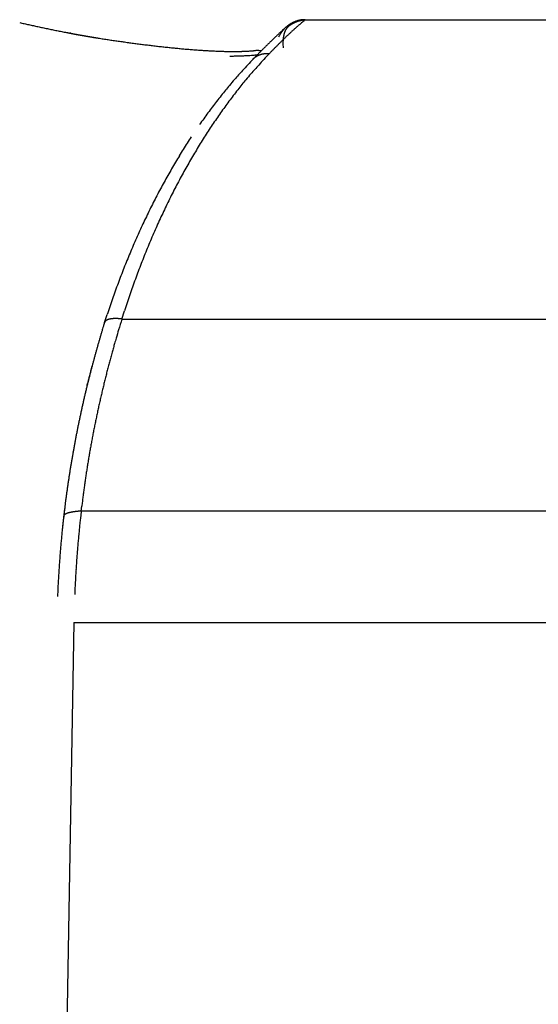
# Model space of a CAD drawing. Units: millimetres. Extents: x -1190 to 0, y 0 to 840.
# Drawn here: x -870 to -869, y 577 to 580 of the extents above; entities that cross this region are included whole.
import ezdxf

# ---------------------------------------------------------------- set-up
doc = ezdxf.new("R2010")
doc.units = ezdxf.units.MM
doc.header["$LTSCALE"] = 4
doc.layers.add('16', color=7, linetype='Continuous')

msp = doc.modelspace()

# ---------------------------------------------------------------- linework, layer by layer
at = {"layer": '16', "linetype": 'Continuous'}
for p, q in [((-869.46498, 579.82969), (-869.46612, 579.82904)), ((-869.42746, 579.84209), (-869.42851, 579.84196)), ((-869.42573, 579.84287), (-867.80963, 579.84287)), ((-870.11389, 579.80603), (-870.11206, 579.80552)), ((-869.50236, 579.79316), (-869.50129, 579.79541)), ((-869.55122, 579.75435), (-869.55142, 579.75433)), ((-869.53001, 579.74448), (-869.52743, 579.74715)), ((-869.57612, 579.72908), (-869.575, 579.73019)), ((-869.57611, 579.72909), (-869.57374, 579.73152)), ((-869.95489, 578.97852), (-869.94751, 579.00192)), ((-870.00523, 578.96794), (-870.00498, 578.96867)), ((-870.00517, 578.96816), (-869.9977, 578.99117)), ((-869.95489, 578.97853), (-867.80905, 578.97853)), ((-870.04163, 578.84128), (-870.0444, 578.83058)), ((-870.05495, 578.78756), (-870.05384, 578.79209)), ((-870.07231, 578.42404), (-870.07071, 578.4379)), ((-870.12292, 578.40902), (-870.12378, 578.40138)), ((-870.12292, 578.40902), (-870.12284, 578.4096)), ((-870.12292, 578.40902), (-870.12285, 578.40959)), ((-867.80883, 578.42404), (-870.07231, 578.42404)), ((-870.12676, 578.37339), (-870.12666, 578.37429)), ((-870.09353, 578.10211), (-867.80833, 578.10211))]:
    msp.add_line(p, q, dxfattribs=at)
at = {"layer": '16'}
msp.add_line((-870.09353, 578.10211), (-870.23853, 569.7966), dxfattribs=at)
at = {"layer": '16', "linetype": 'Continuous'}
for centre, radius, start, end in [((-868.97699, 585.30446), 5.61602, 256.90083, 256.96943), ((-869.81538, 581.69596), 1.91141, 257.06491, 257.26598), ((-869.87298, 581.43445), 1.64365, 257.21529, 257.44896), ((-869.74219, 582.02216), 2.24573, 257.45024, 257.62165), ((-869.61184, 582.60828), 2.84617, 257.58792, 257.72352), ((-869.51975, 583.02943), 3.27727, 257.71585, 257.83391), ((-869.34707, 583.81849), 4.085, 257.79869, 257.89396), ((-868.87331, 586.01381), 6.33086, 257.868508, 257.930245), ((-868.3032, 588.69326), 9.07029, 257.947735, 257.991073), ((-867.86154, 590.7215), 11.14603, 257.939685, 257.975164), ((-868.04288, 589.89762), 10.30246, 258.007014, 258.045615), ((-868.62981, 587.12871), 7.47203, 258.05075, 258.104199), ((-866.04285, 576.11797), 5.05368, 132.87747, 132.96138), ((-869.42266, 579.75427), 0.08904, 133.22146, 134.81431), ((-869.42213, 579.75432), 0.08936, 131.90672, 133.48576), ((-869.42159, 579.75355), 0.0903, 130.27226, 131.83736), ((-869.44896, 579.79427), 0.0385, 142.0511, 144.2091), ((-869.42117, 579.75323), 0.09081, 128.78991, 130.34501), ((-869.44905, 579.79436), 0.03838, 139.96775, 142.08024), ((-869.4489, 579.79437), 0.03849, 138.05131, 140.11993), ((-869.42074, 579.75285), 0.09138, 127.3062, 128.85157), ((-869.44834, 579.7936), 0.03942, 135.7739, 137.76904), ((-869.44784, 579.79301), 0.04019, 133.7373, 135.66275), ((-869.42079, 579.75257), 0.09157, 125.63441, 127.17376), ((-869.44663, 579.7918), 0.0419, 131.9644, 133.7934), ((-869.4451, 579.79008), 0.0442, 130.19692, 131.93352), ((-869.42085, 579.75262), 0.0915, 124.0909, 125.62486), ((-869.44372, 579.78812), 0.04658, 128.32734, 129.94492), ((-869.44183, 579.78572), 0.04964, 126.81141, 128.32578), ((-869.42101, 579.75279), 0.09127, 122.5333, 124.06555), ((-869.43949, 579.78241), 0.05369, 125.29616, 126.69428), ((-869.43689, 579.77765), 0.05908, 123.42371, 124.68785), ((-869.4208, 579.75258), 0.09156, 121.04101, 122.57273), ((-869.43059, 579.76936), 0.06948, 122.90814, 123.98541), ((-869.42956, 579.76563), 0.07318, 120.98257, 122.00175), ((-869.4214, 579.75321), 0.09071, 119.38754, 120.92155), ((-869.43104, 579.76966), 0.06897, 120.57678, 121.65389), ((-869.42124, 579.75345), 0.09058, 118.01119, 119.54842), ((-869.37289, 579.67007), 0.18428, 119.31004, 119.9826), ((-869.42193, 579.75426), 0.08954, 116.32284, 117.86826), ((-869.42852, 579.77055), 0.06943, 118.50334, 119.87391), ((-869.42519, 579.76344), 0.07727, 117.36054, 118.15654), ((-869.42228, 579.75519), 0.08855, 114.8281, 116.38522), ((-869.34994, 579.61439), 0.24423, 116.77119, 116.96843), ((-869.41701, 579.74862), 0.09418, 116.55755, 117.12347), ((-869.42249, 579.75588), 0.08784, 113.32543, 114.89051), ((-869.42473, 579.76367), 0.07727, 115.68208, 116.42491), ((-869.41919, 579.75266), 0.0896, 115.2021, 115.82564), ((-869.41634, 579.7457), 0.0971, 114.40905, 114.97407), ((-869.42294, 579.7563), 0.08727, 111.59555, 113.16472), ((-869.41904, 579.75085), 0.0913, 113.60002, 114.20408), ((-869.41913, 579.75253), 0.08973, 113.35291, 113.97337), ((-869.4235, 579.75799), 0.08549, 110.0654, 111.66488), ((-868.76898, 579.05535), 1.02554, 131.79209, 131.98872), ((-869.41842, 579.75116), 0.09126, 112.81708, 113.42462), ((-869.4181, 579.74876), 0.09361, 111.82569, 112.42698), ((-869.4183, 579.75046), 0.09195, 111.49942, 112.1034), ((-869.42502, 579.76102), 0.08213, 108.14417, 109.79665), ((-868.7374, 579.0151), 1.07659, 131.43165, 131.61789), ((-869.41835, 579.74989), 0.09247, 110.73544, 111.33958), ((-869.41732, 579.74898), 0.09369, 110.52757, 111.12954), ((-869.42446, 579.76051), 0.08279, 106.77361, 108.3999), ((-869.4182, 579.74808), 0.09423, 109.23663, 109.83668), ((-868.81034, 579.10113), 0.96384, 131.35377, 131.56476), ((-869.41722, 579.74827), 0.09438, 109.23711, 109.8362), ((-869.42338, 579.7566), 0.08684, 105.17686, 106.71393), ((-869.41812, 579.74836), 0.094, 108.13619, 108.73371), ((-869.41711, 579.74748), 0.09515, 107.95389, 108.5499), ((-868.91558, 579.22051), 0.80469, 131.08584, 131.3452), ((-869.41704, 579.74653), 0.09607, 107.2285, 107.82263), ((-869.42606, 579.76505), 0.07798, 103.17287, 104.89962), ((-869.41698, 579.74658), 0.09604, 106.67922, 107.27178), ((-869.4169, 579.74559), 0.09702, 105.96493, 106.55548), ((-868.79582, 579.08214), 0.98769, 130.84962, 131.04701), ((-869.42908, 579.77766), 0.06502, 101.00696, 103.11566), ((-869.41682, 579.74461), 0.09798, 105.26017, 105.84898), ((-869.41673, 579.74453), 0.09808, 104.7116, 105.29824), ((-867.57088, 577.67352), 2.85441, 130.89279, 130.95469), ((-869.41568, 579.74448), 0.0984, 104.71254, 105.2973), ((-869.42556, 579.76399), 0.07912, 99.99725, 101.61921), ((-869.41657, 579.74239), 0.10021, 103.33578, 103.91821), ((-869.41649, 579.74327), 0.09937, 102.91772, 103.49814), ((-868.93069, 579.23839), 0.78129, 130.34626, 130.63651), ((-869.40062, 579.62682), 0.21854, 99.66008, 100.19241), ((-869.4154, 579.74111), 0.10172, 102.66379, 103.24174), ((-869.41631, 579.74195), 0.10071, 101.68824, 102.26402), ((-869.42923, 579.78082), 0.06196, 95.10907, 97.47227), ((-869.41522, 579.73971), 0.10312, 101.45903, 102.03223), ((-868.99969, 579.31909), 0.67512, 129.80134, 130.31695), ((-869.41513, 579.73952), 0.10332, 100.91532, 101.48628), ((-869.4301, 579.78999), 0.05275, 90.80157, 95.05479), ((-869.41604, 579.73922), 0.10345, 99.82094, 100.38913), ((-869.41493, 579.73691), 0.10592, 99.62994, 100.19556), ((-869.41484, 579.73762), 0.10524, 99.18082, 99.74382), ((-868.27313, 578.45623), 1.80312, 129.73411, 129.98745), ((-869.41478, 579.73642), 0.10643, 98.54917, 99.11032), ((-869.42478, 579.70503), 0.13784, 90.39485, 92.51977), ((-869.41466, 579.73483), 0.10802, 97.92854, 98.48589), ((-869.41451, 579.73293), 0.10993, 97.31858, 97.87071), ((-868.88717, 585.90268), 6.21928, 258.095962, 258.160448), ((-869.06412, 585.08627), 5.38393, 258.22093, 258.29571), ((-869.18079, 584.51076), 4.79672, 258.26575, 258.35003), ((-869.29545, 583.96275), 4.23685, 258.3722, 258.46786), ((-869.37366, 583.58312), 3.84924, 258.47884, 258.5844), ((-869.44485, 583.23055), 3.48956, 258.58429, 258.70101), ((-869.50086, 582.96515), 3.21833, 258.75307, 258.87974), ((-869.54977, 582.70615), 2.95476, 258.84186, 258.97998), ((-869.5895, 582.5097), 2.75434, 259.00997, 259.15827), ((-870.09591, 579.86789), 0.06443, 255.48214, 257.17525), ((-870.09903, 579.85528), 0.05145, 257.45075, 259.57608), ((-870.09547, 579.86861), 0.0652, 258.61374, 260.29419), ((-869.62761, 582.31515), 2.55609, 259.17705, 259.33699), ((-870.03153, 580.19055), 0.39342, 259.02031, 259.29908), ((-870.19464, 579.32858), 0.48385, 79.04636, 79.27303), ((-869.36553, 583.75808), 4.02258, 259.44035, 259.46758), ((-869.91425, 580.77762), 0.99205, 259.16014, 259.27126), ((-869.63889, 582.2578), 2.49765, 259.34772, 259.51154), ((-869.6667, 582.11938), 2.35645, 259.43072, 259.47721), ((-869.29389, 584.11143), 4.38309, 259.44147, 259.46646), ((-869.60595, 582.43875), 2.68154, 259.48799, 259.52906), ((-869.63045, 582.30229), 2.54293, 259.50705, 259.66786), ((-869.65877, 582.13058), 2.36892, 259.43084, 259.47709), ((-869.62542, 582.38641), 2.62657, 259.78095, 259.82284), ((-869.59114, 582.48708), 2.73176, 259.48837, 259.52868), ((-869.59907, 582.4337), 2.67783, 259.48796, 259.52909), ((-869.61868, 582.35378), 2.5957, 259.61618, 259.77413), ((-869.61267, 582.41087), 2.65292, 259.72817, 259.76943), ((-869.605, 582.45655), 2.69924, 259.78152, 259.82228), ((-869.59958, 582.47586), 2.7192, 259.78167, 259.82213), ((-869.59567, 582.5009), 2.74454, 259.83431, 259.8746), ((-869.61246, 582.40917), 2.65131, 259.85442, 260.00893), ((-869.59149, 582.49908), 2.74349, 259.78185, 259.82195), ((-869.58651, 582.51587), 2.76089, 259.78197, 259.82183), ((-869.59638, 582.53052), 2.7736, 260.076, 260.11563), ((-869.57714, 582.56083), 2.80679, 259.83475, 259.87416), ((-869.5998, 582.46464), 2.70814, 259.94875, 260.1002), ((-869.58718, 582.56084), 2.80505, 260.07622, 260.11541), ((-869.56763, 582.59212), 2.83926, 259.83498, 259.87393), ((-869.57776, 582.59247), 2.83784, 260.07645, 260.11518), ((-869.58966, 582.52499), 2.76934, 260.1082, 260.25623), ((-869.57286, 582.62423), 2.86997, 260.12767, 260.16617), ((-869.56819, 582.63981), 2.88612, 260.12778, 260.16606), ((-869.56318, 582.6574), 2.90431, 260.1279, 260.16594), ((-869.57362, 582.67322), 2.91814, 260.42099, 260.45882), ((-869.57641, 582.59032), 2.83597, 260.21571, 260.36062), ((-869.55347, 582.69078), 2.93884, 260.12812, 260.16572), ((-869.5639, 582.70774), 2.9538, 260.42122, 260.45859), ((-869.54315, 582.74305), 2.9921, 260.17895, 260.21606), ((-869.55413, 582.74248), 2.98969, 260.42144, 260.45837), ((-869.56557, 582.66254), 2.90899, 260.38825, 260.52966), ((-869.54983, 582.75639), 3.00412, 260.42153, 260.45828), ((-869.54376, 582.79655), 3.04474, 260.47082, 260.50726), ((-869.53553, 582.81804), 3.06729, 260.42191, 260.4579), ((-869.55566, 582.73576), 2.98283, 260.57329, 260.71151), ((-869.5348, 582.82664), 3.0759, 260.471, 260.50708), ((-869.55496, 582.80385), 3.05014, 260.81, 260.84654), ((-869.51998, 582.87541), 3.12643, 260.42225, 260.45756), ((-869.49608, 583.10939), 3.36118, 260.71698, 260.7498), ((-869.53998, 582.81246), 3.06106, 260.65365, 260.78831), ((-869.52473, 582.85583), 3.10633, 260.51973, 260.55563), ((-869.60038, 582.45766), 2.70116, 260.75249, 260.79482), ((-869.49599, 583.11159), 3.36336, 260.82161, 260.8537), ((-868.66766, 588.21588), 8.53444, 260.810402, 260.821759), ((-869.52943, 582.89446), 3.14369, 260.83774, 260.96916), ((-869.57794, 582.56728), 2.81295, 260.77367, 260.81824), ((-869.6239, 582.30347), 2.54519, 260.89207, 260.96776), ((-868.93437, 586.52849), 6.8261, 260.819203, 260.856103), ((-869.51272, 582.98563), 3.23636, 260.93046, 261.05827), ((-867.847, 578.05374), 2.40755, 133.84744, 133.92536), ((-867.84106, 578.04459), 2.41827, 133.72132, 133.79873), ((-867.85212, 578.05353), 2.40416, 133.59999, 133.67804), ((-867.88073, 578.08828), 2.35927, 133.59925, 133.67878), ((-867.84466, 578.04704), 2.41401, 133.46705, 133.54428), ((-867.73124, 577.93183), 2.57566, 133.46311, 133.53518), ((-867.86992, 578.07666), 2.37514, 133.35893, 133.43827), ((-869.43051, 579.76061), 0.07887, 152.01713, 153.82044), ((-868.10133, 578.31546), 2.04264, 133.14413, 133.23839), ((-869.43111, 579.76103), 0.07815, 150.25674, 152.08132), ((-869.43103, 579.76073), 0.07836, 148.28811, 150.10137), ((-867.76002, 577.96588), 2.53112, 133.29836, 133.36994), ((-869.42911, 579.75996), 0.08041, 146.76688, 148.53823), ((-869.42827, 579.75935), 0.08144, 144.98948, 146.73215), ((-865.01144, 575.02672), 6.55521, 133.13993, 133.16485), ((-869.42754, 579.75839), 0.08259, 143.01161, 144.7295), ((-868.05965, 578.28139), 2.09602, 133.07374, 133.17412), ((-869.42619, 579.75804), 0.08388, 141.68214, 143.37771), ((-869.42535, 579.75715), 0.08509, 139.8918, 141.56189), ((-868.2083, 578.43361), 1.8833, 132.76114, 132.93293), ((-869.42467, 579.75629), 0.08617, 138.09798, 139.74745), ((-869.38371, 579.77694), 0.10639, 172.4072, 173.69845), ((-869.39869, 579.77919), 0.09125, 171.1055, 172.56455), ((-869.40839, 579.78109), 0.08137, 169.78348, 171.37521), ((-869.42392, 579.75598), 0.08693, 136.64703, 138.27508), ((-869.41361, 579.7818), 0.07611, 167.98054, 169.60757), ((-869.41935, 579.7834), 0.07017, 166.59617, 168.28616), ((-869.42458, 579.78446), 0.06483, 164.66221, 166.43293), ((-869.42296, 579.75537), 0.08805, 135.17672, 136.78751), ((-869.4294, 579.78617), 0.05973, 163.1677, 165.02289), ((-869.4333, 579.78699), 0.05576, 160.89982, 162.81394), ((-868.52787, 578.79803), 1.37821, 133.90849, 134.05755), ((-869.43658, 579.78847), 0.05218, 159.26911, 161.25253), ((-869.43976, 579.78973), 0.04875, 157.30332, 159.3395), ((-869.44228, 579.79072), 0.04605, 155.1285, 157.22298), ((-869.44413, 579.79171), 0.04396, 153.15575, 155.2838), ((-868.55621, 578.82868), 1.33647, 133.79111, 133.94453), ((-869.44568, 579.79242), 0.04225, 150.90788, 153.07376), ((-869.44721, 579.79337), 0.04045, 148.84302, 151.01981), ((-869.44794, 579.79375), 0.03964, 146.57894, 148.76878), ((-868.58053, 578.85171), 1.30302, 133.56278, 133.72015), ((-869.44871, 579.7943), 0.03869, 144.4652, 146.63842), ((-868.60936, 578.88324), 1.2603, 133.43865, 133.6004), ((-868.62712, 578.90019), 1.23579, 133.21583, 133.38146), ((-868.65233, 578.92835), 1.198, 133.08953, 133.25938), ((-868.67206, 578.94777), 1.17034, 132.8595, 133.0334), ((-868.6935, 578.96935), 1.13994, 132.62923, 132.80778), ((-868.70827, 578.99032), 1.11451, 132.61844, 132.80034), ((-868.72087, 578.99963), 1.09914, 132.27907, 132.46393), ((-868.74313, 579.02599), 1.06466, 132.15667, 132.34716), ((-868.77432, 579.05955), 1.01884, 131.92375, 132.12285), ((-869.49684, 583.07336), 3.32549, 261.02281, 261.14733), ((-869.4836, 583.18101), 3.4339, 261.20543, 261.3263), ((-869.46655, 583.28566), 3.53993, 261.30903, 261.42658), ((-869.44711, 583.4035), 3.65934, 261.40062, 261.51446), ((-869.42873, 583.51656), 3.77388, 261.49182, 261.60233), ((-869.40794, 583.65374), 3.91262, 261.59439, 261.70125), ((-869.39284, 583.79279), 4.0524, 261.77388, 261.87729), ((-869.36256, 583.96364), 4.22582, 261.79808, 261.89752), ((-869.34836, 584.10583), 4.3686, 261.97601, 262.07242), ((-869.32372, 584.24089), 4.50577, 261.99892, 262.09265), ((-869.32647, 584.26185), 4.52615, 262.16365, 262.25705), ((-869.33283, 584.16686), 4.43118, 262.1731, 262.26863), ((-869.3476, 584.10217), 4.36509, 262.34653, 262.44373), ((-869.35623, 584.03072), 4.29313, 262.43249, 262.53143), ((-869.36379, 583.95997), 4.22199, 262.5083, 262.60889), ((-869.37295, 583.88089), 4.14239, 262.59383, 262.69647), ((-869.38604, 583.80648), 4.06692, 262.74609, 262.8506), ((-869.39455, 583.72244), 3.98248, 262.82163, 262.92834), ((-869.40173, 583.65256), 3.91225, 262.90674, 263.01549), ((-869.41504, 583.55741), 3.81619, 263.04018, 263.15134), ((-869.42689, 583.48145), 3.73936, 263.19276, 263.30616), ((-869.43438, 583.39693), 3.65454, 263.26834, 263.38436), ((-869.44555, 583.31087), 3.56776, 263.40332, 263.52181), ((-869.4572, 583.22216), 3.47831, 263.5476, 263.66893), ((-869.46295, 583.14131), 3.39732, 263.615, 263.73903), ((-869.47379, 583.04914), 3.30452, 263.75156, 263.8787), ((-869.48785, 582.96457), 3.21893, 263.96697, 264.09708), ((-869.49336, 582.87414), 3.12841, 264.02711, 264.1606), ((-869.50218, 582.78661), 3.04045, 264.15818, 264.29493), ((-869.51117, 582.69823), 2.95161, 264.29799, 264.43843), ((-867.81056, 578.01274), 2.46234, 134.71665, 134.79365), ((-867.81185, 578.01132), 2.46245, 134.59492, 134.67209), ((-867.81318, 578.02479), 2.45194, 134.71648, 134.79381), ((-867.82854, 578.03004), 2.43741, 134.46947, 134.54693), ((-867.82906, 578.0279), 2.43857, 134.34778, 134.42537), ((-867.82876, 578.03968), 2.43037, 134.46936, 134.54705), ((-867.83605, 578.0443), 2.42197, 134.34505, 134.42283), ((-867.84266, 578.04088), 2.4198, 134.09862, 134.17648), ((-867.8414, 578.05166), 2.41296, 134.22019, 134.2981), ((-867.84617, 578.04635), 2.41344, 133.97329, 134.05119), ((-867.84569, 578.05791), 2.40547, 134.09483, 134.17282), ((-867.85349, 578.05576), 2.4016, 133.84734, 133.92546), ((-868.06939, 578.33991), 2.02636, 135.39064, 135.49421), ((-868.12328, 578.39286), 1.95081, 135.27878, 135.38615), ((-868.18088, 578.44987), 1.86977, 135.16617, 135.27798), ((-868.22875, 578.49759), 1.80218, 135.05337, 135.16914), ((-868.28185, 578.54134), 1.73371, 134.717, 134.83712), ((-868.31809, 578.58764), 1.67531, 134.82628, 134.95034), ((-868.36475, 578.63066), 1.61191, 134.59941, 134.72785), ((-868.39608, 578.6675), 1.56369, 134.59743, 134.72983), ((-868.43705, 578.7056), 1.5078, 134.3688, 134.50558), ((-868.46825, 578.73434), 1.46544, 134.14172, 134.28246), ((-869.36027, 579.77547), 0.1299, 178.74673, 180.2332), ((-869.35149, 579.77494), 0.13868, 179.9969, 182.28219), ((-869.04311, 579.75921), 0.44744, 177.24233, 177.55254), ((-869.05594, 579.77909), 0.43423, 181.27655, 182.26005), ((-869.35142, 579.77411), 0.13877, 176.18152, 177.26505), ((-869.39005, 579.77812), 0.09997, 175.43269, 176.99508), ((-869.38342, 579.77732), 0.10664, 173.91684, 175.28766), ((-868.50044, 578.76853), 1.41848, 134.02522, 134.17033), ((-869.52312, 582.61648), 2.86908, 264.51778, 264.66181), ((-869.5272, 582.52248), 2.77512, 264.56517, 264.71323), ((-869.53811, 582.43882), 2.69081, 264.78043, 264.93244), ((-869.54516, 582.35149), 2.6032, 264.91713, 265.07355), ((-869.55493, 582.26651), 2.5177, 265.12903, 265.2898), ((-869.55752, 582.17864), 2.42991, 265.18064, 265.34627), ((-869.56964, 582.0998), 2.35036, 265.48466, 265.65508), ((-869.57472, 582.01188), 2.26231, 265.61474, 265.79049), ((-869.57912, 581.9294), 2.17973, 265.74681, 265.92787), ((-869.58644, 581.84831), 2.09832, 265.96998, 266.15692), ((-869.59295, 581.76909), 2.01884, 266.19048, 266.38331), ((-869.59621, 581.68577), 1.93549, 266.32401, 266.52333), ((-869.6017, 581.61004), 1.85957, 266.55075, 266.75661), ((-869.60679, 581.5335), 1.78286, 266.78075, 266.99381), ((-869.61121, 581.45862), 1.70785, 267.00999, 267.23035), ((-869.61521, 581.38348), 1.6326, 267.24328, 267.47163), ((-869.61861, 581.30999), 1.55903, 267.47727, 267.71378), ((-869.62159, 581.23906), 1.48804, 267.71959, 267.96503), ((-869.62627, 581.17189), 1.42076, 268.05728, 268.31187), ((-869.62603, 581.10076), 1.34966, 268.21275, 268.47734), ((-869.62754, 581.03748), 1.28636, 268.4699, 268.7448), ((-869.63065, 580.97075), 1.21959, 268.82214, 269.10829), ((-869.63123, 580.90766), 1.15649, 269.08848, 269.38626), ((-869.65983, 581.12708), 1.38933, 270.6565, 270.95057), ((-869.63327, 580.84766), 1.09647, 269.45898, 269.76938), ((-869.63298, 580.78838), 1.03719, 269.74037, 270.06408), ((-869.65791, 581.06003), 1.32226, 270.91574, 271.21824), ((-869.63402, 580.72839), 0.97721, 270.12874, 270.46705), ((-869.65666, 581.02623), 1.28844, 271.19445, 271.49737), ((-869.63294, 580.67455), 0.92336, 270.4276, 270.7807), ((-869.65667, 581.02703), 1.28923, 271.49683, 271.79115), ((-869.63309, 580.62288), 0.8717, 270.83681, 271.20561), ((-869.65227, 580.85413), 1.11628, 271.84289, 272.17929), ((-869.63124, 580.56699), 0.81578, 271.15801, 271.54511), ((-869.64502, 580.63134), 0.89338, 272.25797, 272.67523), ((-869.6304, 580.51578), 0.76456, 271.58598, 271.99384), ((-869.62948, 580.4698), 0.71858, 272.04824, 272.47276), ((-869.64813, 580.76534), 1.02738, 272.49966, 272.83519), ((-869.62834, 580.42714), 0.67591, 272.53183, 272.97314), ((-869.72524, 582.23949), 2.50354, 272.92893, 273.05176), ((-869.62994, 580.51979), 0.76853, 272.73417, 273.11414), ((-869.63732, 580.49219), 0.75407, 273.44959, 273.94451), ((-869.66171, 581.1371), 1.38665, 273.03933, 273.24293), ((-869.6252, 580.32004), 0.58149, 273.91958, 274.8594), ((-869.67749, 581.37155), 1.62162, 273.33077, 273.49112), ((-869.62508, 580.55875), 0.80715, 273.2914, 273.57586), ((-869.6859, 581.10993), 1.37369, 274.59129, 275.09988), ((-869.50208, 578.33884), 1.4162, 92.77035, 92.94089), ((-867.68544, 577.89221), 2.63604, 135.67927, 135.75305), ((-869.54196, 579.69579), 0.0477, 128.15935, 130.06343), ((-869.54191, 579.69556), 0.04791, 126.13385, 128.03782), ((-867.69916, 577.90279), 2.61884, 135.561, 135.63511), ((-869.56211, 579.52197), 0.23157, 90.81272, 92.0849), ((-869.54144, 579.69548), 0.04825, 124.63035, 126.52835), ((-867.71315, 577.92138), 2.59584, 135.56334, 135.63779), ((-869.54148, 579.69495), 0.04867, 122.34983, 124.2373), ((-869.54116, 579.69461), 0.04913, 120.57702, 122.45113), ((-867.71855, 577.93139), 2.58497, 135.56318, 135.63794), ((-869.54081, 579.69388), 0.04994, 118.63951, 120.49955), ((-869.55866, 579.43399), 0.3196, 90.14268, 91.20766), ((-869.5404, 579.69363), 0.05035, 117.06775, 118.91072), ((-867.73913, 577.93367), 2.56872, 135.2032, 135.27828), ((-869.54028, 579.69265), 0.05128, 114.86814, 116.69231), ((-867.74369, 577.95053), 2.55362, 135.32418, 135.39954), ((-869.53948, 579.69184), 0.05235, 113.48507, 115.28767), ((-869.53929, 579.69122), 0.05299, 111.62321, 113.40223), ((-867.4944, 577.84638), 2.78325, 137.00219, 137.915), ((-867.75579, 577.96729), 2.53322, 135.32557, 135.40122), ((-869.66571, 581.03163), 1.28245, 274.75288, 274.7744), ((-869.59774, 580.22102), 0.469, 274.74158, 274.78571), ((-869.53912, 579.6902), 0.05401, 109.63763, 111.39342), ((-869.60316, 580.26731), 0.51558, 274.95691, 274.98257), ((-869.65114, 581.51796), 1.76672, 273.0097, 273.01587), ((-869.62122, 580.38495), 0.63441, 275.70152, 275.71967), ((-869.60571, 580.25583), 0.50438, 275.42835, 275.45231), ((-869.61473, 580.35276), 0.60173, 275.43029, 275.45038), ((-869.62047, 580.41527), 0.6645, 275.43124, 275.44943), ((-869.61606, 580.34172), 0.59088, 275.70085, 275.72034), ((-869.53863, 579.68909), 0.05522, 108.00268, 109.73532), ((-867.76704, 577.9681), 2.52466, 135.08318, 135.15908), ((-869.61415, 580.35325), 0.60217, 275.4303, 275.45037), ((-869.58598, 580.36552), 0.6124, 272.71648, 272.73615), ((-869.61539, 580.37072), 0.61968, 275.43058, 275.45008), ((-869.61482, 580.33773), 0.5868, 275.70078, 275.72041), ((-869.61445, 580.36522), 0.61412, 275.43049, 275.45017), ((-869.61435, 580.36634), 0.61523, 275.43051, 275.45015), ((-869.61417, 580.33745), 0.58645, 275.70077, 275.72041), ((-869.61393, 580.36632), 0.61517, 275.43051, 275.45016), ((-869.53806, 579.68799), 0.05644, 106.50309, 108.20496), ((-869.6137, 580.33689), 0.58585, 275.70076, 275.72042), ((-869.6135, 580.36614), 0.61494, 275.4305, 275.45016), ((-869.58414, 580.33687), 0.58361, 272.85258, 272.87223), ((-869.61307, 580.36599), 0.61477, 275.4305, 275.45016), ((-867.77071, 577.97647), 2.51616, 135.08305, 135.15921), ((-869.61285, 580.33669), 0.58558, 275.70076, 275.72043), ((-869.61264, 580.36585), 0.61458, 275.4305, 275.45017), ((-869.61242, 580.33656), 0.58541, 275.70076, 275.72043), ((-869.53779, 579.68657), 0.05788, 104.69194, 106.35628), ((-869.61222, 580.3657), 0.61439, 275.4305, 275.45017), ((-869.61199, 580.33642), 0.58523, 275.70075, 275.72043), ((-869.61179, 580.36556), 0.61421, 275.43049, 275.45017), ((-869.61157, 580.33628), 0.58505, 275.70075, 275.72044), ((-869.61137, 580.33629), 0.58504, 275.70075, 275.72044), ((-869.61114, 580.36525), 0.61384, 275.43049, 275.45018), ((-869.61094, 580.33619), 0.58489, 275.70075, 275.72044), ((-869.61072, 580.336), 0.58469, 275.70074, 275.72044), ((-867.78862, 577.99157), 2.49282, 134.96181, 135.03819), ((-869.53741, 579.68578), 0.05874, 103.21174, 104.86074), ((-869.6105, 580.365), 0.61353, 275.43048, 275.45018), ((-869.6103, 580.33589), 0.58454, 275.70074, 275.72044), ((-869.61013, 580.3363), 0.58493, 275.70075, 275.72044), ((-869.60987, 580.33564), 0.58424, 275.70074, 275.72045), ((-869.60951, 580.36309), 0.61153, 275.43045, 275.45021), ((-869.53749, 579.68513), 0.05936, 101.3405, 102.98956), ((-867.79149, 577.99167), 2.49073, 134.84005, 134.91666), ((-869.53669, 579.68241), 0.06218, 99.99633, 101.57227), ((-867.79358, 578.00594), 2.47915, 134.9616, 135.0384), ((-869.53558, 579.67742), 0.06729, 98.73715, 100.1875), ((-869.53649, 579.68052), 0.06408, 96.79271, 98.35319), ((-869.53746, 579.6877), 0.05684, 94.87265, 96.676), ((-869.53512, 579.67349), 0.07121, 94.42355, 95.78078), ((-869.52725, 579.5694), 0.1756, 93.86197, 94.36249), ((-869.53653, 579.68297), 0.06167, 90.5385, 92.36929), ((-869.53633, 579.68644), 0.05821, 87.74234, 90.76469), ((-869.53714, 579.5859), 0.15873, 87.42466, 88.88012), ((-867.80165, 578.08212), 2.39805, 135.93776, 136.02647), ((-867.7885, 578.06191), 2.42155, 135.72306, 135.81057), ((-867.83201, 578.10959), 2.35713, 135.72498, 135.81454), ((-867.93627, 578.20436), 2.21632, 135.50223, 135.59747), ((-868.00863, 578.28061), 2.11127, 135.50217, 135.60176), ((-867.46759, 577.75151), 2.89079, 136.83583, 137.72958), ((-868.77281, 578.98344), 1.07246, 137.22228, 139.041), ((-869.54251, 579.69642), 0.04686, 131.97584, 133.89652), ((-869.5421, 579.69612), 0.04736, 130.19572, 132.10792), ((-868.79696, 578.94083), 1.1072, 136.99965, 138.7895), ((-868.63614, 578.86309), 1.25456, 138.98193, 140.00427), ((-866.32261, 576.93789), 4.29052, 140.74016, 140.9788), ((-868.662, 578.82256), 1.28665, 138.78691, 139.79674), ((-868.37249, 578.66262), 1.58541, 141.2175, 141.92748), ((-866.36219, 577.04793), 4.16389, 140.98076, 141.22422), ((-868.62888, 578.79067), 1.33214, 141.28987, 142.20128), ((-868.39853, 578.61863), 1.6195, 140.93532, 141.63675), ((-868.39139, 578.67107), 1.56537, 142.51321, 143.27096), ((-868.59546, 578.82654), 1.30882, 141.55751, 142.47726), ((-868.28337, 578.53173), 1.76392, 143.11096, 143.78179), ((-868.42423, 578.63342), 1.59022, 142.24337, 142.9947), ((-868.3073, 578.61265), 1.66771, 144.09549, 144.80994), ((-868.24987, 578.56952), 1.73952, 143.37803, 144.05428), ((-868.34556, 578.57799), 1.68641, 143.80138, 144.51096), ((-868.31216, 578.61539), 1.66216, 144.79086, 145.51541), ((-868.35373, 578.58297), 1.67687, 144.48747, 145.20793), ((-868.21512, 578.55084), 1.77872, 146.25182, 146.93636), ((-868.25697, 578.57724), 1.72926, 145.50865, 146.20882), ((-868.19361, 578.53707), 1.80426, 146.94258, 147.62235), ((-868.216, 578.49213), 1.84187, 147.31842, 147.98819), ((-868.24168, 578.50855), 1.81139, 146.63998, 147.31677), ((-868.13386, 578.50086), 1.87412, 148.32413, 148.98708), ((-868.16727, 578.52024), 1.83551, 147.61892, 148.29137), ((-868.15503, 578.45514), 1.91318, 148.66525, 149.31692), ((-868.18428, 578.47269), 1.87907, 147.99821, 148.65851), ((-868.10175, 578.48142), 1.91166, 148.98376, 149.63795), ((-868.126, 578.43929), 1.94623, 149.3517, 149.99597), ((-868.04273, 578.44773), 1.97962, 150.2957, 150.93511), ((-868.07221, 578.46486), 1.94552, 149.65666, 150.30359), ((-868.06717, 578.40608), 2.0138, 150.64075, 151.27016), ((-868.09729, 578.42215), 1.97967, 149.98198, 150.61871), ((-868.01162, 578.43203), 2.01443, 150.97463, 151.60701), ((-868.03716, 578.39003), 2.04783, 151.27996, 151.90215), ((-867.95106, 578.40038), 2.08277, 152.24859, 152.86761), ((-867.98124, 578.41525), 2.04914, 151.59827, 152.2236), ((-867.97784, 578.36007), 2.11428, 152.54884, 153.15762), ((-868.00754, 578.37463), 2.08122, 151.91223, 152.52772), ((-867.92049, 578.38428), 2.11732, 152.857, 153.4696), ((-867.9475, 578.34514), 2.14809, 153.16772, 153.77023), ((-867.86212, 578.35641), 2.182, 154.09732, 154.6983), ((-867.89194, 578.37095), 2.14882, 153.4918, 154.09865), ((-867.91812, 578.33013), 2.18108, 153.75774, 154.35399), ((-867.83265, 578.34379), 2.21402, 154.72881, 155.3246), ((-867.85844, 578.30323), 2.24653, 154.97619, 155.56081), ((-867.88829, 578.31672), 2.21378, 154.37533, 154.96577), ((-867.80476, 578.33088), 2.24476, 155.32231, 155.91277), ((-867.82922, 578.29041), 2.27843, 155.5711, 156.15034), ((-867.74869, 578.30668), 2.30584, 156.51093, 157.09189), ((-867.77545, 578.31796), 2.27679, 155.91705, 156.50285), ((-867.80001, 578.27649), 2.31078, 156.12765, 156.70149), ((-867.7206, 578.29539), 2.3361, 157.10486, 157.68165), ((-867.74114, 578.25291), 2.37417, 157.30191, 157.86579), ((-867.77058, 578.26626), 2.34186, 156.7564, 157.32528), ((-867.69319, 578.28378), 2.36587, 157.67381, 158.24625), ((-867.71268, 578.2423), 2.40453, 157.88719, 158.44653), ((-867.64147, 578.26414), 2.42118, 158.83001, 159.39485), ((-867.66875, 578.27522), 2.39174, 158.27268, 158.84147), ((-867.68409, 578.23052), 2.43545, 158.43565, 158.99036), ((-867.61665, 578.25585), 2.44732, 159.41774, 159.97914), ((-867.62816, 578.21036), 2.49488, 159.56266, 160.10896), ((-867.65535, 578.22143), 2.46554, 159.03283, 159.58331), ((-867.59207, 578.24682), 2.47351, 159.97752, 160.53569), ((-867.60219, 578.20245), 2.52199, 160.14091, 160.68372), ((-867.57213, 578.2406), 2.49439, 160.5536, 161.10976), ((-867.57433, 578.19127), 2.55198, 160.65373, 161.19228), ((-867.50821, 578.21952), 2.56171, 161.67028, 162.21653), ((-867.54495, 578.23028), 2.52345, 161.08782, 161.6399), ((-867.54085, 578.18134), 2.58688, 161.22301, 161.75671), ((-863.46312, 576.97018), 6.84034, 163.018961, 163.108097), ((-869.9956, 578.96499), 0.01007, 154.20938, 158.61656), ((-869.9955, 578.9649), 0.0102, 149.59981, 153.99693), ((-869.9952, 578.9647), 0.01057, 145.14949, 149.46654), ((-869.99474, 578.96449), 0.01106, 141.46241, 145.64871), ((-869.99417, 578.96416), 0.01172, 137.91384, 141.94038), ((-869.99364, 578.96354), 0.01252, 133.55586, 137.40707), ((-869.99286, 578.96287), 0.01355, 130.35769, 134.0112), ((-869.992, 578.96187), 0.01487, 126.93241, 130.38721), ((-869.99103, 578.96079), 0.01631, 124.13042, 127.37735), ((-869.99002, 578.95953), 0.01792, 121.49876, 124.54898), ((-869.98911, 578.95779), 0.01989, 118.24698, 121.09919), ((-869.98799, 578.95624), 0.02178, 116.23885, 118.91028), ((-869.98703, 578.95394), 0.02427, 113.37677, 115.87036), ((-869.98561, 578.95165), 0.02694, 111.89413, 114.22891), ((-869.98487, 578.94873), 0.02993, 108.93582, 111.11635), ((-869.98338, 578.94613), 0.03288, 107.87588, 109.92061), ((-869.98271, 578.94286), 0.0362, 105.3793, 107.29279), ((-869.9812, 578.93939), 0.03995, 104.35566, 106.15458), ((-869.98063, 578.93548), 0.04387, 102.11714, 103.80566), ((-869.97912, 578.9314), 0.04819, 101.26844, 102.86133), ((-869.97868, 578.92682), 0.05276, 99.25806, 100.7579), ((-869.97758, 578.92208), 0.05762, 98.15876, 99.57776), ((-869.97693, 578.91732), 0.06242, 96.79404, 98.13634), ((-869.97593, 578.91168), 0.06815, 95.78466, 97.06229), ((-869.9754, 578.90655), 0.0733, 94.59003, 95.79883), ((-869.97496, 578.89964), 0.08022, 93.36017, 94.50562), ((-869.97468, 578.89441), 0.08546, 92.24228, 93.34313), ((-869.97451, 578.88978), 0.09009, 91.15701, 92.23228), ((-869.97374, 578.88035), 0.09954, 90.49551, 91.49143), ((-869.97372, 578.86678), 0.11311, 89.55423, 90.44577), ((-869.97374, 578.86949), 0.1104, 88.58586, 89.53576), ((-869.97372, 578.87799), 0.10191, 87.38778, 88.47926), ((-869.974, 578.84525), 0.13462, 87.11853, 87.90237), ((-869.98739, 578.58775), 0.39248, 86.81071, 87.05632), ((-869.97453, 578.85929), 0.12066, 84.65591, 85.73289), ((-863.771, 577.08888), 6.46616, 163.008187, 163.297414), ((-869.97369, 578.86016), 0.11972, 83.27964, 85.01639), ((-869.99643, 578.63155), 0.34944, 83.17274, 83.96311), ((-867.33798, 578.14379), 2.79163, 163.50066, 163.59996), ((-866.6985, 577.95784), 3.45759, 163.48034, 163.55569), ((-861.30144, 576.35608), 9.08733, 163.448029, 163.473943), ((-867.28538, 578.13233), 2.84532, 163.29974, 163.40588), ((-867.56574, 578.21257), 2.55374, 163.03405, 163.21645), ((-867.66196, 578.2453), 2.40703, 163.044, 163.63684), ((-866.84107, 577.99704), 3.30976, 163.99722, 164.07843), ((-866.87186, 578.00172), 3.27888, 163.84566, 163.92751), ((-866.92388, 578.02361), 3.22282, 163.87874, 163.96218), ((-866.83709, 578.00144), 3.31236, 163.84607, 163.92709), ((-866.6384, 577.93256), 3.52238, 163.59352, 163.66913), ((-866.90398, 578.01583), 3.2441, 163.59616, 163.67955), ((-861.7226, 576.58032), 8.57533, 164.250778, 164.334691), ((-867.39777, 578.16709), 2.68255, 163.62392, 163.96912), ((-866.88424, 578.00808), 3.2652, 164.46759, 164.54972), ((-866.88003, 578.01177), 3.26827, 164.46763, 164.54968), ((-866.87475, 578.00817), 3.27432, 164.34977, 164.43171), ((-866.88042, 578.00567), 3.26954, 164.19878, 164.28072), ((-866.8754, 578.01109), 3.2729, 164.23196, 164.31398), ((-866.87104, 578.00574), 3.27855, 164.08101, 164.16277), ((-867.45755, 578.18049), 2.62129, 164.46772, 164.79098), ((-866.85198, 578.02143), 3.24735, 164.3799, 164.62489), ((-866.90585, 578.01273), 3.2431, 164.94039, 165.02289), ((-866.89524, 578.01659), 3.25235, 164.97215, 165.05459), ((-866.89847, 578.01347), 3.25004, 164.82201, 164.90438), ((-866.89478, 578.01036), 3.25443, 164.70373, 164.78603), ((-866.88395, 578.01415), 3.26387, 164.73595, 164.81818), ((-866.88748, 578.0111), 3.26127, 164.58561, 164.66779), ((-866.79845, 578.0052), 3.30331, 165.10659, 165.35288), ((-867.04722, 578.06985), 3.04628, 164.80755, 165.07906), ((-866.90235, 578.02177), 3.24448, 165.56464, 165.76003), ((-866.9255, 578.02053), 3.22209, 165.56492, 165.6479), ((-866.92158, 578.01744), 3.22666, 165.44609, 165.529), ((-866.91781, 578.02128), 3.22935, 165.44612, 165.52896), ((-866.91397, 578.01819), 3.23385, 165.32742, 165.41019), ((-866.91716, 578.02204), 3.22978, 165.29641, 165.37911), ((-866.90641, 578.012), 3.24273, 165.0904, 165.17303), ((-866.9027, 578.02279), 3.24356, 165.20892, 165.29148), ((-867.07815, 578.07671), 3.0146, 165.59479, 165.86699), ((-866.99792, 578.05907), 3.0967, 165.38387, 165.64796), ((-866.90847, 578.0228), 3.23829, 166.14242, 166.33806), ((-866.94651, 578.02453), 3.20073, 166.04144, 166.1248), ((-866.93776, 578.02199), 3.20983, 165.95185, 166.03519), ((-866.90205, 578.02381), 3.24429, 165.99165, 166.18705), ((-866.94147, 578.02601), 3.20526, 165.92211, 166.0054), ((-866.93701, 578.02969), 3.20869, 165.92216, 166.00535), ((-866.90415, 578.01961), 3.24327, 165.71528, 165.91061), ((-866.93303, 578.01972), 3.21499, 165.68384, 165.76696), ((-866.92235, 578.02357), 3.22439, 165.7141, 165.79715), ((-867.01489, 578.06189), 3.07956, 166.1528, 166.41804), ((-867.02859, 578.06595), 3.06529, 165.89824, 166.16539), ((-866.91974, 578.02787), 3.22616, 166.77123, 166.96746), ((-866.91403, 578.02328), 3.23277, 166.51909, 166.71511), ((-866.9113, 578.02452), 3.23514, 166.35596, 166.5518), ((-867.05172, 578.07032), 3.04177, 166.67828, 166.94662), ((-867.03645, 578.06852), 3.05704, 166.44409, 166.71135), ((-866.92648, 578.02557), 3.2201, 167.09738, 167.29408), ((-866.92027, 578.02675), 3.22589, 166.94597, 167.14244), ((-867.05788, 578.0729), 3.03519, 167.23645, 167.50496), ((-867.05202, 578.07122), 3.04128, 166.96173, 167.22999), ((-866.941, 578.03101), 3.20475, 167.7268, 167.92432), ((-866.9368, 578.02916), 3.20924, 167.51321, 167.71044), ((-866.93316, 578.03031), 3.21255, 167.3502, 167.54717), ((-867.07375, 578.07543), 3.01914, 167.75636, 168.02596), ((-867.06723, 578.07533), 3.02554, 167.5116, 167.78068), ((-866.95248, 578.03465), 3.19276, 168.14322, 168.34137), ((-866.94792, 578.03279), 3.19761, 167.92957, 168.12739), ((-867.08926, 578.07938), 3.00315, 168.30913, 168.57961), ((-867.08127, 578.07737), 3.01138, 168.03248, 168.30249), ((-866.97238, 578.03722), 3.17275, 168.71273, 168.91191), ((-866.96766, 578.03543), 3.17773, 168.49895, 168.69778), ((-866.95689, 578.03644), 3.18808, 168.35681, 168.55528), ((-867.1057, 578.08337), 2.98624, 168.86403, 169.13552), ((-867.09531, 578.08139), 2.99682, 168.59422, 168.8652), ((-866.99477, 578.0428), 3.14969, 169.33445, 169.53486), ((-866.98575, 578.04087), 3.15891, 169.13031, 169.33027), ((-866.97758, 578.04193), 3.16674, 168.97741, 169.17698), ((-867.12001, 578.08507), 2.97186, 169.3885, 169.66102), ((-867.11171, 578.08528), 2.97999, 169.1498, 169.4218), ((-867.00695, 578.04599), 3.13715, 169.75282, 169.95394), ((-867.00249, 578.0416), 3.14232, 169.48772, 169.6885), ((-867.13667, 578.08875), 2.95482, 169.94694, 170.22056), ((-867.13037, 578.08692), 2.96134, 169.66029, 169.93336), ((-867.03391, 578.05123), 3.1097, 170.36786, 170.57038), ((-867.03263, 578.04803), 3.1115, 170.111, 170.31356), ((-867.01784, 578.04812), 3.12605, 169.95751, 170.15922), ((-867.15556, 578.09226), 2.93561, 170.50066, 170.77542), ((-867.14501, 578.09052), 2.9463, 170.22688, 170.50106), ((-867.12575, 578.06434), 3.01695, 170.94736, 171.15615), ((-867.05767, 578.05308), 3.08596, 170.73563, 170.93968), ((-867.02734, 578.04988), 3.11641, 170.56552, 170.7673), ((-867.1725, 578.0956), 2.91835, 171.06318, 171.33913), ((-867.16188, 578.09395), 2.92909, 170.78813, 171.06347), ((-866.86943, 578.0272), 3.27594, 171.39492, 171.58521), ((-867.0589, 578.05503), 3.08444, 171.17604, 171.37938), ((-867.18957, 578.09876), 2.90101, 171.62738, 171.90457), ((-867.18103, 578.09514), 2.90999, 171.30473, 171.5813), ((-866.98026, 578.04308), 3.16397, 171.98057, 172.17236), ((-867.57309, 578.12893), 2.56496, 171.77965, 172.0319), ((-867.13917, 578.06611), 3.00341, 171.56648, 171.77721), ((-867.20682, 578.10173), 2.88353, 172.19317, 172.47166), ((-867.20006, 578.09818), 2.89071, 171.86395, 172.14177), ((-867.55173, 578.12356), 2.58689, 172.42653, 172.69859), ((-861.79, 577.32878), 8.40316, 172.167157, 172.232467), ((-867.22604, 578.10242), 2.86438, 172.71476, 172.99457), ((-867.22018, 578.10116), 2.87035, 172.42546, 172.70466), ((-864.03284, 577.68471), 6.133, 172.986504, 173.217528), ((-867.06628, 578.03572), 3.07946, 172.74165, 172.75196), ((-867.0696, 578.04364), 3.07519, 172.86973, 172.88024), ((-866.98046, 578.08914), 3.15849, 173.87939, 173.8896), ((-866.8179, 578.0058), 3.32965, 172.74204, 172.75158), ((-867.06945, 578.04531), 3.07513, 172.86973, 172.88024), ((-867.51028, 578.10672), 2.63009, 172.99248, 173.00499), ((-866.92928, 578.06656), 3.2118, 173.53643, 173.54594), ((-861.6365, 577.38949), 8.54751, 173.017288, 173.020597), ((-867.46455, 578.0862), 2.67804, 172.64093, 172.65431), ((-867.72866, 578.15564), 2.40746, 173.45187, 173.47486), ((-863.7677, 577.61767), 6.40448, 172.700167, 172.711441), ((-867.83705, 578.16198), 2.299, 172.74472, 173.21579), ((-867.23408, 578.10339), 2.85629, 172.99431, 173.27454), ((-866.9519, 578.05337), 3.19092, 173.73873, 173.8769), ((-866.91322, 578.03533), 3.23134, 173.58122, 173.5971), ((-866.9316, 578.07049), 3.20931, 174.15261, 174.1684), ((-866.88895, 578.03844), 3.25512, 173.65184, 173.66778), ((-866.99042, 578.04671), 3.15336, 173.58102, 173.5973), ((-866.93673, 578.0375), 3.20775, 173.50902, 173.52484), ((-866.67349, 578.05166), 3.46797, 174.21828, 174.23306), ((-866.99988, 578.05046), 3.14355, 173.581, 173.59732), ((-867.41702, 578.07875), 2.72592, 173.17205, 173.19152), ((-866.79187, 578.05459), 3.3499, 174.01828, 174.03307), ((-861.31028, 577.38717), 8.87167, 173.41552, 173.420591), ((-867.37991, 578.10318), 2.76001, 173.71226, 173.73314), ((-867.67116, 578.13555), 2.46697, 173.68265, 173.71864), ((-863.58229, 577.65957), 6.58343, 173.463355, 173.480963), ((-866.99766, 578.08091), 3.14243, 173.98577, 173.99622), ((-870.11791, 578.40871), 0.00501, 163.01803, 169.8411), ((-867.00507, 578.02757), 3.14111, 172.99349, 173.00397), ((-867.06098, 578.08297), 3.07923, 173.87926, 173.88974), ((-870.11786, 578.4086), 0.00509, 155.16582, 161.93871), ((-867.00032, 578.02813), 3.14577, 172.9935, 173.00396), ((-866.99722, 578.08316), 3.14261, 173.98577, 173.99622), ((-867.04959, 578.02859), 3.09683, 172.86976, 172.8802), ((-870.11748, 578.40854), 0.00546, 149.78261, 156.25692), ((-866.99282, 578.02893), 3.15312, 172.99351, 173.00395), ((-866.98953, 578.08407), 3.15014, 173.98578, 173.99621), ((-867.04244, 578.02942), 3.10383, 172.86977, 172.88019), ((-866.98445, 578.08468), 3.15512, 173.98579, 173.9962), ((-867.0376, 578.02997), 3.10857, 172.86978, 172.88018), ((-870.11678, 578.40822), 0.00623, 144.52767, 150.52995), ((-866.97956, 578.03018), 3.16614, 172.99354, 173.00393), ((-867.03287, 578.08568), 3.10684, 173.8793, 173.88969), ((-867.03005, 578.03074), 3.11598, 172.8698, 172.88017), ((-866.97308, 578.08634), 3.16622, 173.98581, 173.99618), ((-867.02564, 578.03133), 3.1203, 172.8698, 172.88017), ((-870.1161, 578.40771), 0.00708, 138.86898, 144.34069), ((-867.02393, 578.03169), 3.12194, 172.8698, 172.88016), ((-867.02117, 578.08728), 3.11827, 173.87932, 173.88967), ((-867.01978, 578.0323), 3.126, 172.86981, 172.88016), ((-867.01767, 578.03261), 3.12805, 172.86982, 172.88015), ((-867.01558, 578.08838), 3.1237, 173.87933, 173.88966), ((-867.01156, 578.03298), 3.13408, 172.86982, 172.88014), ((-870.11505, 578.40696), 0.00836, 134.77263, 139.71886), ((-867.01235, 578.08917), 3.12682, 173.87934, 173.88966), ((-867.01543, 578.0346), 3.13004, 172.86982, 172.88015), ((-867.00653, 578.03406), 3.13895, 172.86983, 172.88013), ((-866.98539, 578.08798), 3.15373, 173.87938, 173.88961), ((-870.11406, 578.40602), 0.00973, 130.62999, 135.04785), ((-870.11266, 578.40464), 0.01168, 127.47096, 131.40914), ((-870.11139, 578.40285), 0.01388, 123.63371, 127.12683), ((-870.10987, 578.40102), 0.01625, 121.41419, 124.52462), ((-870.10799, 578.39834), 0.01951, 119.26819, 122.03314), ((-870.10644, 578.39521), 0.02301, 116.36078, 118.83381), ((-870.10453, 578.39197), 0.02676, 114.71493, 116.92705), ((-870.10258, 578.38803), 0.03115, 112.96617, 114.9588), ((-870.10049, 578.38313), 0.03649, 111.18223, 112.97866), ((-870.09836, 578.37836), 0.04169, 109.91008, 111.54104), ((-870.09613, 578.37255), 0.04792, 108.5707, 110.05301), ((-870.09388, 578.36622), 0.05464, 107.33658, 108.69281), ((-870.09153, 578.35908), 0.06215, 106.20022, 107.4426), ((-870.08969, 578.35192), 0.06955, 104.86321, 106.00851), ((-870.08677, 578.3434), 0.07853, 104.2757, 105.33226), ((-870.08494, 578.33433), 0.08777, 102.99085, 103.97093), ((-870.08254, 578.32569), 0.09673, 102.31572, 103.22677), ((-870.0802, 578.31481), 0.10786, 101.44415, 102.29638), ((-870.07772, 578.30458), 0.11838, 100.84422, 101.63874), ((-870.07522, 578.29281), 0.13041, 100.207, 100.94894), ((-870.07385, 578.2812), 0.14208, 99.21862, 99.92204), ((-870.07203, 578.27179), 0.15166, 98.65074, 99.32776), ((-870.06811, 578.2549), 0.16896, 98.48318, 99.10428), ((-870.06614, 578.22997), 0.19391, 97.42025, 97.97186), ((-870.06547, 578.23134), 0.19264, 97.09123, 97.67005), ((-870.06719, 578.24462), 0.17925, 96.41588, 97.06929), ((-870.05944, 578.18641), 0.23796, 96.23477, 96.70487), ((-870.01505, 577.77706), 0.64972, 96.04844, 96.20543), ((-870.06229, 578.20658), 0.21762, 94.96659, 95.59589), ((-870.06263, 578.20647), 0.2177, 93.87537, 94.8758), ((-870.02847, 577.79366), 0.6319, 93.97837, 94.43568), ((-867.56028, 578.12463), 2.52973, 173.61577, 173.93109), ((-863.35567, 577.6694), 6.7589, 173.589522, 173.743985), ((-866.93195, 578.04613), 3.21152, 174.19846, 174.33598), ((-866.93939, 578.05004), 3.20373, 174.11689, 174.25459), ((-866.88217, 578.04664), 3.26099, 174.21782, 174.23353), ((-866.88214, 578.04754), 3.26094, 174.21782, 174.23353), ((-866.8828, 578.0485), 3.26018, 174.21781, 174.23353), ((-866.84783, 578.04955), 3.29486, 174.28154, 174.29727), ((-866.88548, 578.01417), 3.26117, 173.58129, 173.59703), ((-866.94302, 578.04568), 3.20056, 173.89479, 174.03269), ((-866.88663, 578.0516), 3.25605, 174.2178, 174.23354), ((-866.88778, 578.05261), 3.2548, 174.2178, 174.23355), ((-866.85273, 578.05365), 3.28958, 174.28153, 174.29728), ((-866.89035, 578.01833), 3.2559, 173.58128, 173.59704), ((-866.89169, 578.05572), 3.25059, 174.21779, 174.23356), ((-866.893, 578.02043), 3.25304, 173.58127, 173.59705), ((-866.89441, 578.05779), 3.24767, 174.21778, 174.23356), ((-866.85948, 578.05883), 3.28231, 174.28151, 174.2973), ((-866.89724, 578.02361), 3.24849, 173.58126, 173.59706), ((-866.95008, 578.04958), 3.19313, 173.81282, 173.95088), ((-866.89868, 578.06093), 3.24309, 174.21777, 174.23358), ((-866.90025, 578.02575), 3.24526, 173.58125, 173.59707), ((-866.90169, 578.06304), 3.23988, 174.21776, 174.23358), ((-866.90315, 578.02788), 3.24215, 173.58125, 173.59707), ((-866.90488, 578.02898), 3.24032, 173.58124, 173.59708), ((-866.90701, 578.06627), 3.23424, 174.21775, 174.2336), ((-866.90797, 578.03113), 3.23701, 173.58123, 173.59709), ((-866.90804, 578.06818), 3.23301, 174.21775, 174.2336), ((-866.8759, 578.03339), 3.26864, 173.65187, 173.66774), ((-866.91951, 578.03513), 3.22511, 173.5812, 173.59712), ((-867.29326, 578.09473), 2.79839, 174.38962, 174.55973), ((-866.63801, 578.03086), 3.45675, 174.26865, 174.3979), ((-860.99293, 577.47374), 9.12925, 174.283431, 174.327708), ((-867.25399, 578.09281), 2.83767, 173.94604, 174.12875), ((-866.91215, 578.04745), 3.23111, 174.8043, 174.94121), ((-866.91907, 578.04709), 3.22425, 174.64961, 174.78667), ((-866.9219, 578.04674), 3.22146, 174.50163, 174.63883), ((-866.929, 578.04643), 3.21443, 174.34649, 174.48385), ((-866.75022, 578.04512), 3.3437, 174.87189, 175.00985), ((-866.54295, 578.02357), 3.55206, 174.69568, 174.82461), ((-866.82628, 578.05038), 3.26747, 174.56196, 174.70445), ((-866.89631, 578.0445), 3.24714, 175.18655, 175.32306), ((-866.90706, 578.04826), 3.23612, 175.10022, 175.23686), ((-866.90538, 578.04365), 3.23819, 174.88482, 175.02159), ((-866.74977, 578.04689), 3.34402, 175.45593, 175.59428), ((-866.73534, 578.04104), 3.35887, 175.23833, 175.37594), ((-866.76207, 578.04343), 3.33204, 175.10211, 175.24103), ((-866.83047, 578.04923), 3.2634, 174.95933, 175.10119), ((-866.88378, 578.04224), 3.25981, 175.70924, 175.8453), ((-866.88563, 578.04594), 3.25769, 175.63539, 175.77155), ((-866.89189, 578.04124), 3.25181, 175.40816, 175.54443), ((-866.89822, 578.04496), 3.24521, 175.32831, 175.4647), ((-866.74135, 578.04301), 3.35272, 175.81503, 175.95312), ((-866.74906, 578.04307), 3.34503, 175.66825, 175.80652), ((-866.75647, 578.04345), 3.33761, 175.52655, 175.66515), ((-866.87352, 578.04451), 3.26988, 176.30505, 176.44077), ((-866.87447, 578.04389), 3.26898, 176.15739, 176.29317), ((-866.87589, 578.04332), 3.2676, 176.00978, 176.14564), ((-866.88189, 578.04277), 3.26165, 175.85695, 175.99291), ((-866.74047, 578.04376), 3.35355, 176.38123, 176.51921), ((-866.73681, 578.04358), 3.35723, 176.24417, 176.38218), ((-866.742, 578.0393), 3.35233, 176.02725, 176.16533), ((-866.74206, 578.04325), 3.35199, 175.95649, 176.09459), ((-866.8656, 578.04211), 3.27794, 176.67862, 176.81413), ((-866.86442, 578.04558), 3.27892, 176.60486, 176.74033), ((-866.86727, 578.04084), 3.27635, 176.38351, 176.51913), ((-866.73686, 578.04027), 3.35735, 176.73941, 176.87734), ((-866.73655, 578.04419), 3.35745, 176.66863, 176.80657), ((-866.73635, 578.04397), 3.35766, 176.52711, 176.66506), ((-866.85984, 578.045), 3.28355, 177.27608, 177.41163), ((-866.8406, 578.03869), 3.30308, 177.04823, 177.18266), ((-866.85719, 578.04327), 3.28627, 176.97777, 177.11307), ((-866.86627, 578.04307), 3.27721, 176.83013, 176.96582), ((-866.74056, 578.0413), 3.35359, 177.30588, 177.4439), ((-866.7393, 578.04518), 3.35467, 177.23506, 177.37304), ((-866.73411, 578.04077), 3.36007, 177.02618, 177.16413), ((-866.73744, 578.04467), 3.35654, 176.95178, 177.08972), ((-866.83856, 578.04086), 3.30499, 177.49148, 177.62579), ((-866.92043, 578.04437), 3.22305, 177.35172, 177.48999), ((-866.73789, 578.04573), 3.35606, 177.52143, 177.65949)]:
    msp.add_arc(centre, radius, start, end, dxfattribs=at)

doc.saveas('drawing.dxf')
